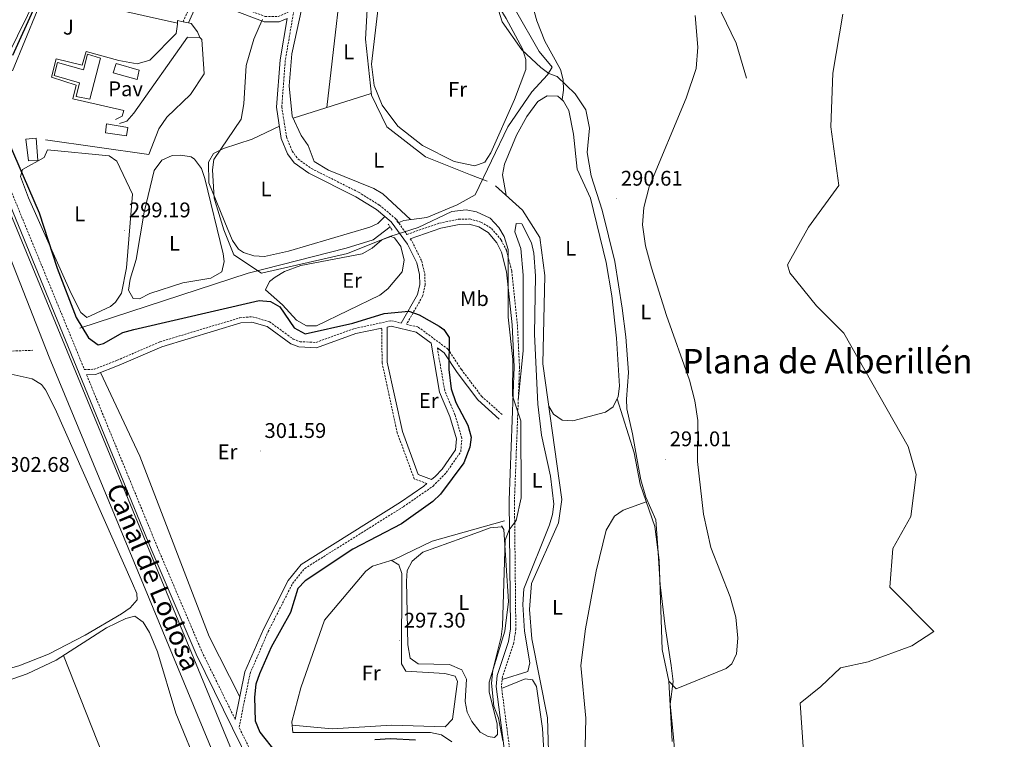
# Model space of a CAD drawing. Units: metres. Extents: x 607726 to 612227, y 4654837 to 4657877.
# Drawn here: x 611230 to 611695, y 4656048 to 4656388 of the extents above; entities that cross this region are included whole.
import ezdxf
from ezdxf.enums import TextEntityAlignment as Align

# ---------------------------------------------------------------- set-up
doc = ezdxf.new("R2010")
doc.units = ezdxf.units.M
doc.header["$MEASUREMENT"] = 0
doc.linetypes.add('TRAZOS', pattern=[0.75, 0.5, -0.25])
doc.linetypes.add('TRAZOSX2', pattern=[1.5, 1, -0.5])
for name, color, linetype, lineweight in [('Carátula', 7, 'Continuous', 5), ('Level 1', 19, 'Continuous', 0), ('Level 11', 142, 'TRAZOSX2', 13), ('Level 12', 142, 'Continuous', 0), ('Level 13', 5, 'Continuous', 0), ('Level 15', 1, 'Continuous', 0), ('Level 20', 19, 'Continuous', 0), ('Level 21', 19, 'Continuous', 0), ('Level 25', 1, 'Continuous', 0), ('Level 26', 19, 'Continuous', 0), ('Level 36', 19, 'Continuous', 40), ('Level 37', 92, 'Continuous', 0), ('Level 4', 36, 'Continuous', 30), ('Level 41', 19, 'Continuous', 0), ('Level 43', 142, 'Continuous', 0), ('Level 45', 19, 'Continuous', 0), ('Level 5', 36, 'Continuous', 0), ('Level 51', 142, 'Continuous', 0), ('Level 52', 1, 'Continuous', 13), ('Level 7', 1, 'Continuous', 0)]:
    doc.layers.add(name, color=color, linetype=linetype, lineweight=lineweight)
doc.styles.add('Arial', font='ARIAL.TTF', dxfattribs={"height": 0.2})

# ---------------------------------------------------------------- blocks, each defined once
blk = doc.blocks.new('5PATER')
at = {"layer": 'Carátula', "linetype": 'Continuous', "lineweight": 5}
h = blk.add_hatch(color=250, dxfattribs=at)
edge = h.paths.add_edge_path()
edge.add_ellipse((0, 0), major_axis=(-1.33, -1.34), ratio=0.999422, start_angle=0, end_angle=360)

msp = doc.modelspace()

# ---------------------------------------------------------------- linework, layer by layer
at = {"layer": 'Level 1', "color": 19, "linetype": 'Continuous', "lineweight": 0, "ltscale": 0.5}
msp.add_polyline3d([(611539.54, 4656034.16, 292.06), (611538.37, 4656049.41, 292.04), (611536.68, 4656065.04, 291.55), (611538.06, 4656075.72, 291.22), (611537.15, 4656083.22, 291.26), (611534.31, 4656101.64, 291.29), (611531.98, 4656121.34, 291.32), (611530.92, 4656139.01, 291.34), (611529.88, 4656152.09, 291.37), (611525.15, 4656162.76, 291.54), (611522.85, 4656170.89, 291.63), (611521.82, 4656176.73, 291.71), (611518.98, 4656192.61, 292.02), (611516.29, 4656204.55, 292.31), (611516.02, 4656209, 292.39), (611517.01, 4656221.59, 292.39), (611515.83, 4656238.49, 292.36), (611514.02, 4656252.09, 292.34), (611510.54, 4656274.07, 292.25), (611504.64, 4656298.33, 291.9), (611499.4, 4656314.59, 292.2), (611497.59, 4656325.51, 292.46), (611498.58, 4656337.08, 292.5), (611496.91, 4656345.72, 292.5), (611491.81, 4656353.33, 292.32), (611483.4, 4656361.45, 292), (611479.46, 4656362.83, 292), (611475.64, 4656365.75, 291.96), (611466.59, 4656374.11, 291.89), (611457.41, 4656387.3, 291.61), (611453.96, 4656398.48, 291.91)], dxfattribs=at)
at = {"layer": 'Level 11', "color": 142, "linetype": 'TRAZOSX2', "lineweight": 13}
msp.add_polyline3d([(610745.5, 4656109.64, 306.82), (610762.34, 4656111.9, 306.34), (610779.02, 4656115.91, 306.17), (610800.14, 4656118.28, 305.98), (610815.43, 4656121.65, 305.58), (610834.45, 4656128.34, 305.63), (610893.62, 4656141.23, 304.36), (610950.36, 4656153.95, 304.41), (610987.64, 4656164.54, 304.2), (611051.06, 4656186.35, 302.39), (611146.32, 4656217, 302.62), (611170.42, 4656219.72, 302.3), (611196.65, 4656226.9, 301.93), (611220.07, 4656231.54, 300.81), (611235.67, 4656232.12, 299.65)], dxfattribs=at)
at = {"layer": 'Level 12', "color": 142, "linetype": 'Continuous', "lineweight": 0}
for points in [[(611618.8, 4656240.29, 290.7), (611605.76, 4656253.13, 290.72), (611593.2, 4656268.68, 290.7), (611592.07, 4656272.49, 290.7), (611602.05, 4656290.36, 290.7), (611616.37, 4656310.05, 291.05), (611612.57, 4656337.75, 290.91), (611613.62, 4656362.99, 290.91), (611618.26, 4656390.92, 290.89)], [(611708.81, 4655957.23, 289.81), (611683.9, 4655959.58, 289.77), (611660.19, 4655968.6, 289.77), (611648.84, 4655975.43, 289.77), (611616.97, 4656006.83, 289.92), (611610.62, 4656005.9, 289.9), (611607.23, 4656011.13, 289.81), (611600.06, 4656037.97, 290.17), (611598.08, 4656065.41, 291.54), (611607.89, 4656073.29, 291.47), (611617.22, 4656082.07, 291.05), (611630.24, 4656084.98, 290.95), (611650.9, 4656092.55, 290.8), (611661.18, 4656099.28, 290.86), (611640.47, 4656120.27, 290.8), (611641.88, 4656138.5, 290.8), (611650.35, 4656153.63, 290.44), (611652.96, 4656173.46, 290.32), (611649.08, 4656186.64, 289.96), (611618.8, 4656240.29, 290.7)]]:
    msp.add_polyline3d(points, dxfattribs=at)
at = {"layer": 'Level 13', "color": 5, "linetype": 'Continuous', "lineweight": 0, "ltscale": 0.5}
for points in [[(611446.26, 4656555.05, 292.02), (611426.83, 4656544.67, 291.78), (611414.44, 4656533.92, 291.68), (611412.46, 4656519, 291.66), (611410.37, 4656493.6, 291.49), (611406.19, 4656454.35, 291.53), (611403.36, 4656439.01, 291.38), (611400.88, 4656431.11, 291.4), (611395.98, 4656421.63, 291.4), (611394.1, 4656401.71, 291.49), (611392.84, 4656379.03, 291.4), (611395.63, 4656352.61, 291.38), (611402.95, 4656337.63, 291.53), (611421.16, 4656323.52, 291.7), (611442.39, 4656314.99, 291.61), (611450.31, 4656312.02, 291.64)], [(611408.52, 4656292.47, 293.58), (611410.93, 4656293.45, 293.2), (611421.78, 4656294.8, 292.97), (611436.12, 4656300.8, 292.48), (611444.6, 4656305.55, 292.55), (611460.03, 4656337.74, 291.39), (611471.45, 4656354.23, 291.22), (611478.71, 4656362.25, 290.68), (611481.07, 4656365.93, 290.61), (611474.93, 4656373.35, 290.59), (611463.6, 4656392.83, 290.63), (611464.48, 4656408.41, 290.55), (611468.99, 4656419.69, 290.23), (611491.01, 4656436.07, 290.07), (611512.72, 4656443.16, 290.25), (611519.37, 4656440.45, 290.34), (611547.14, 4656420.42, 290.42), (611567.92, 4656377.27, 290.21), (611572.77, 4656360.7, 290.3)], [(611420.52, 4655857.95, 293.61), (611421.88, 4655866.29, 293.68), (611432.24, 4655898.03, 293.72), (611442.72, 4655916.07, 293.49), (611447.56, 4655927.12, 293.49), (611465.5, 4655958.35, 293.45), (611476.02, 4655973.86, 293.47), (611478.41, 4655980.69, 293.39), (611480.07, 4656016.29, 293.37), (611478.81, 4656058.46, 293.01), (611471.45, 4656095.9, 293.11), (611470.36, 4656109.72, 293.03), (611471.23, 4656122.04, 292.84), (611483.91, 4656150.62, 292.78), (611485.49, 4656161.71, 292.76), (611476.58, 4656225.79, 292.36), (611477.49, 4656267.51, 292.36), (611475.14, 4656285.49, 292.21), (611467.06, 4656298.25, 292.25), (611454.29, 4656309.88, 292.23)], [(611257.89, 4656242.63, 298.86), (611337.49, 4656268.54, 294.99), (611383.74, 4656280.39, 293.75), (611396.44, 4656284.35, 293.79), (611404.42, 4656290.42, 293.53)], [(611433.67, 4656047.15, 297.69), (611428.75, 4656050.51, 297.46), (611423.47, 4656051.62, 297.46), (611358.58, 4656051.59, 297.52), (611358.03, 4656056.7, 297.52), (611362.27, 4656072.71, 297.14), (611373.5, 4656104.59, 297.08), (611392.93, 4656127.85, 297.04), (611396.14, 4656130.18, 297.04), (611406.35, 4656133.39, 296.77), (611424.39, 4656141.95, 295.57), (611458.45, 4656151.56, 295.08)]]:
    msp.add_polyline3d(points, dxfattribs=at)
at = {"layer": 'Level 13', "color": 5, "linetype": 'Continuous', "lineweight": 13}
for points in [[(611199.38, 4656358.87, 301.51), (611341.67, 4656013.92, 301.59), (611352.17, 4655984.07, 301.57), (611353.36, 4655974.11, 301.58), (611351.92, 4655956.17, 301.59), (611347.46, 4655938.42, 301.59), (611340.89, 4655925, 301.59), (611331.69, 4655913.15, 301.6), (611316.14, 4655899.29, 301.62), (611303.72, 4655890.95, 301.63), (611293.84, 4655886.63, 301.63), (611274.88, 4655880.19, 301.63), (611263.79, 4655874.15, 301.71), (611255.51, 4655868.53, 301.83), (611245.42, 4655859.67, 301.78), (611238.68, 4655852.29, 301.72), (611231.66, 4655843.26, 301.74), (611226.5, 4655834.69, 301.76)], [(611222.94, 4655844.31, 301.17), (611234.05, 4655860.83, 301.17), (611241.01, 4655868.18, 301.17), (611249.93, 4655875.4, 301.17), (611267.13, 4655885.4, 301.21), (611288.98, 4655893.65, 301.21), (611302.32, 4655900.12, 301.29), (611314.93, 4655908.31, 301.44), (611323.81, 4655915.73, 301.43), (611333.22, 4655927.44, 301.42), (611338.51, 4655938.04, 301.43), (611342.6, 4655952.38, 301.43), (611344.66, 4655970.54, 301.36), (611343.62, 4655980.27, 301.31), (611341.48, 4655990.07, 301.27), (611332.51, 4656013.75, 301.25), (611243.37, 4656228.84, 301.13), (611211.08, 4656311.3, 301.04)]]:
    msp.add_polyline3d(points, dxfattribs=at)
at = {"layer": 'Level 15', "linetype": 'Continuous', "lineweight": 13}
for points in [[(611245.83, 4656361.9, 303.9), (611247.4, 4656368.07, 303.9), (611259.72, 4656364.63, 303.73), (611261.6, 4656371.98, 303.27), (611267.7, 4656370.05, 303.31), (611262.57, 4656350.69, 303.4), (611256.12, 4656352.02, 303.33), (611257.75, 4656358.54, 303.38), (611245.83, 4656361.9, 303.9)], [(611273.74, 4656363.18, 303.29), (611275.02, 4656367.61, 303.29), (611285.9, 4656364.51, 303.08), (611285.03, 4656360.1, 303.06), (611273.74, 4656363.18, 303.29)], [(611270.02, 4656334.83, 302.3), (611270.46, 4656339.07, 302.3), (611280.62, 4656337.32, 302.22), (611280.03, 4656333.51, 302.07), (611270.02, 4656334.83, 302.3)], [(611233.7, 4656321.66, 301.99), (611232.38, 4656331.88, 302.11), (611237.24, 4656332.38, 302.09), (611238.16, 4656321.86, 302.16), (611233.7, 4656321.66, 301.99)]]:
    msp.add_polyline3d(points, dxfattribs=at)
at = {"layer": 'Level 20', "color": 19, "linetype": 'Continuous', "lineweight": 0, "ltscale": 0.5}
for points in [[(611226.07, 4656364.17, 300.91), (611237.83, 4656392.45, 301.69), (611244.08, 4656398.3, 301.69), (611255.37, 4656397.51, 301.5), (611304.08, 4656386.71, 301.48)], [(611314.67, 4656379.86, 300.76), (611315.6, 4656379, 300.91), (611316.7, 4656362.75, 300.51), (611310.14, 4656353.02, 300.55), (611299.08, 4656342.25, 300.55), (611295.16, 4656336.68, 300.47), (611290.5, 4656324.57, 300.3), (611241.68, 4656331.6, 300.87)]]:
    msp.add_polyline3d(points, dxfattribs=at)
at = {"layer": 'Level 21', "color": 19, "linetype": 'TRAZOSX2', "lineweight": 0}
for points in [[(611083.03, 4656575.49, 302.81), (611099.73, 4656551.26, 302.11), (611138.4, 4656493.01, 302.51), (611166.54, 4656448.43, 302.45), (611181.27, 4656417.78, 302.33), (611199.04, 4656371.7, 302.16), (611260.11, 4656223, 302.24), (611264.78, 4656223.2, 302.22), (611275.52, 4656227.41, 301.23), (611295.86, 4656236.17, 301.13), (611333.55, 4656247.51, 301.21), (611339.42, 4656247.97, 301.4), (611347.46, 4656245.63, 301.38), (611358.74, 4656237.42, 301.4), (611361.92, 4656236.19, 301.38), (611369.39, 4656235.85, 301.4), (611387.62, 4656242.45, 301.42), (611405.04, 4656246.09, 301.42), (611409.67, 4656245, 301.55)], [(611306.68, 4656387.36, 299.84), (611310.68, 4656396.16, 299.28), (611319.66, 4656399.49, 297.53), (611345.47, 4656389.79, 295.07), (611351.52, 4656389.75, 295.2), (611356.34, 4656391.87, 295.17)], [(611360.8, 4656403.02, 294.99), (611354.94, 4656369.04, 295.17), (611353.29, 4656347.09, 295), (611355.51, 4656332.9, 295.13), (611358.2, 4656326.23, 295.2), (611360.98, 4656322.47, 295.24), (611367.32, 4656317.96, 295.27), (611389.56, 4656306.81, 295.16), (611399.42, 4656300.65, 295.15), (611406.81, 4656294.55, 295.4), (611412.42, 4656286.86, 296.5), (611427.73, 4656292.18, 296.46), (611436.82, 4656294.03, 296.5), (611442.06, 4656294.16, 296.5), (611447.37, 4656292.71, 296.5), (611452.38, 4656289.7, 296.49), (611456.94, 4656284.23, 296.46), (611459.35, 4656279.37, 296.16), (611461.91, 4656269.6, 295.34), (611464.56, 4656244.38, 295.28), (611465.58, 4656224.33, 295.27), (611463.19, 4656161.25, 295.38), (611463.83, 4656100.43, 294.97), (611462.88, 4656093.94, 295.09), (611457.53, 4656077.99, 295.44), (611457.02, 4656073.4, 295.49), (611461.97, 4656035.7, 295.66)], [(611413.97, 4656284.75, 296.5), (611414.88, 4656283.5, 297), (611419.39, 4656274.22, 298.72), (611420.84, 4656268.27, 299.55), (611421, 4656262.95, 299.98), (611419.78, 4656257.63, 300.4), (611412.2, 4656244.4, 301.42), (611417.76, 4656243.09, 301.42), (611431.78, 4656232.7, 301.42), (611438.13, 4656223.04, 299.04), (611447.68, 4656210.41, 297.22), (611457.61, 4656201.52, 296.71)], [(611421.8, 4656169.19, 301.9), (611415.83, 4656171.47, 301.99), (611407.83, 4656193.1, 301.74), (611400.64, 4656226.24, 301.4), (611400.6, 4656242.61, 301.42)], [(611345.7, 4656028.52, 303.46), (611333.14, 4656054.05, 303.02), (611338.32, 4656079.46, 302.3), (611346.86, 4656099.27, 302.16), (611358.37, 4656121.99, 302.26), (611364.13, 4656129.07, 302.26), (611410.8, 4656158.29, 301.9), (611424.57, 4656167.84, 301.88), (611424.75, 4656167.99, 301.88), (611430.96, 4656174.33, 301.17), (611437.85, 4656184.25, 301.19), (611438.34, 4656190.63, 301.21), (611435.09, 4656201.72, 301.25), (611430.25, 4656213.04, 301.25), (611426.76, 4656233.3, 301.42)], [(611261.12, 4656220.54, 302.24), (611294.44, 4656139.4, 302.11), (611315.56, 4656089.82, 302.11), (611331.34, 4656057.72, 303.02)]]:
    msp.add_polyline3d(points, dxfattribs=at)
at = {"layer": 'Level 21', "color": 19, "linetype": 'Continuous', "lineweight": 0}
for points in [[(611309.18, 4656386.84, 299.84), (611312.52, 4656394.18, 299.28), (611319.65, 4656396.82, 297.53), (611345.01, 4656387.3, 295.07), (611352.04, 4656387.24, 295.2), (611355.83, 4656388.92, 294.99), (611352.46, 4656369.35, 295.17), (611350.78, 4656346.99, 295), (611353.08, 4656332.23, 295.13), (611356, 4656325, 295.2), (611359.21, 4656320.66, 295.24), (611366.03, 4656315.81, 295.27), (611388.34, 4656304.62, 295.16), (611397.96, 4656298.62, 295.15), (611404.98, 4656292.82, 295.4), (611412.73, 4656282.21, 297), (611417.03, 4656273.37, 298.72), (611418.35, 4656267.93, 299.55), (611418.49, 4656263.2, 299.98), (611417.43, 4656258.55, 300.4), (611409.67, 4656245, 301.55)], [(611223.64, 4655823.88, 302.26), (611230.3, 4655837.74, 302.03), (611243.06, 4655854.98, 301.99), (611257.56, 4655867.93, 302.01), (611271.14, 4655876.74, 302.03), (611289.06, 4655883.71, 302.03), (611309.33, 4655893.28, 302.05), (611327.44, 4655907.41, 302.11), (611343.45, 4655923.29, 302.75), (611352.84, 4655939.43, 303.73), (611356.85, 4655957.93, 303.73), (611356.2, 4655979.33, 303.44), (611351.18, 4656002.57, 303.5), (611342.92, 4656027.38, 303.46), (611312.83, 4656088.57, 302.11), (611291.67, 4656138.24, 302.11), (611196.25, 4656370.59, 302.16)], [(611413.97, 4656284.75, 296.5), (611428.39, 4656289.77, 296.46), (611437.1, 4656291.54, 296.5), (611441.75, 4656291.65, 296.5), (611446.38, 4656290.39, 296.5), (611450.73, 4656287.78, 296.49), (611454.83, 4656282.86, 296.46), (611456.99, 4656278.49, 296.16), (611459.45, 4656269.15, 295.34), (611462.07, 4656244.18, 295.28), (611463.08, 4656224.32, 295.27), (611460.69, 4656161.29, 295.38), (611461.33, 4656100.6, 294.97), (611460.44, 4656094.52, 295.09), (611455.08, 4656078.54, 295.44), (611454.5, 4656073.38, 295.49), (611459.48, 4656035.47, 295.66)], [(611261.12, 4656220.54, 302.24), (611265.3, 4656220.72, 302.22), (611276.47, 4656225.1, 301.23), (611296.72, 4656233.82, 301.13), (611334.01, 4656245.04, 301.21), (611339.16, 4656245.44, 301.4), (611346.35, 4656243.35, 301.38), (611357.53, 4656235.21, 301.4), (611361.4, 4656233.71, 301.38), (611369.77, 4656233.33, 301.4), (611388.31, 4656240.04, 301.42), (611400.6, 4656242.61, 301.42)], [(611423.86, 4656235.45, 300.85), (611427.83, 4656212.33, 301.25), (611432.73, 4656200.87, 301.25), (611435.81, 4656190.37, 301.21), (611435.41, 4656185.12, 301.19), (611429.03, 4656175.93, 301.17), (611425.66, 4656172.49, 301.57), (611423.96, 4656171.04, 301.9), (611417.78, 4656173.4, 301.99), (611410.24, 4656193.8, 301.74), (611403.14, 4656226.51, 301.4), (611403.1, 4656243.13, 301.42), (611405.01, 4656243.53, 301.42), (611416.69, 4656240.77, 301.42), (611423.86, 4656235.45, 301.42)], [(611426.76, 4656233.3, 301.42), (611429.93, 4656230.96, 301.42), (611436.08, 4656221.6, 299.04), (611445.84, 4656208.71, 297.22), (611455.94, 4656199.66, 296.71)], [(611421.8, 4656169.19, 301.9), (611420.32, 4656167.93, 301.89), (611409.42, 4656160.38, 301.9), (611362.45, 4656130.97, 302.26), (611356.26, 4656123.36, 302.26), (611344.6, 4656100.33, 302.16), (611335.92, 4656080.21, 302.3), (611331.34, 4656057.72, 303.02)]]:
    msp.add_polyline3d(points, dxfattribs=at)
at = {"layer": 'Level 21', "color": 1, "linetype": 'TRAZOS', "lineweight": 0}
for points in [[(611405.46, 4656288.85, 295.36), (611403.46, 4656291.87, 294.86)], [(611409.25, 4656291.51, 295.01), (611407.47, 4656293.82, 294.69)]]:
    msp.add_polyline3d(points, dxfattribs=at)
at = {"layer": 'Level 25', "color": 1, "linetype": 'Continuous', "lineweight": 0}
for points in [[(611304.08, 4656386.71, 299.96), (611304.06, 4656386.15, 299.97), (611303.36, 4656381.8, 299.97), (611291.05, 4656369.2, 299.91), (611285.03, 4656367.43, 299.91), (611276.37, 4656368.95, 299.93), (611260.85, 4656373.31, 299.97), (611258.95, 4656366.89, 299.95), (611246.67, 4656369.86, 299.97), (611244.54, 4656361.18, 299.97), (611256.17, 4656357.38, 299.97), (611254.54, 4656350.88, 299.97), (611278.73, 4656345.33, 299.97), (611277.92, 4656342.79, 299.95), (611274.82, 4656341.23, 299.95)], [(611314.67, 4656379.86, 299.97), (611313.52, 4656382.51, 299.97), (611310.48, 4656386.57, 299.97), (611309.18, 4656386.84, 299.97), (611306.68, 4656387.36, 299.96), (611304.11, 4656387.9, 299.95), (611304.08, 4656386.71, 299.96)], [(611276.6, 4656339.33, 299.97), (611280.15, 4656340.3, 299.95), (611283.38, 4656344.17, 299.97), (611308.83, 4656380.07, 299.99), (611314.67, 4656379.86, 299.97)]]:
    msp.add_polyline3d(points, dxfattribs=at)
at = {"layer": 'Level 36', "color": 92, "linetype": 'Continuous', "lineweight": 0}
for points in [[(611209.45, 4656354.41, 300.91), (611177.58, 4656436.21, 301.04), (611169.37, 4656453.57, 301.05), (611150.63, 4656487.44, 301.04), (611152.61, 4656490.62, 301.22), (611167.61, 4656495.89, 301.14), (611179.38, 4656498.14, 301.2), (611213.05, 4656484.78, 301.14), (611216.42, 4656484.47, 301.14), (611223.71, 4656491, 301.16), (611228.42, 4656492.35, 301.16), (611233.35, 4656492.16, 301.15), (611237.81, 4656490.79, 301.14), (611241.53, 4656487.51, 301.16), (611244.44, 4656467.71, 301.18), (611250.3, 4656407.94, 301.16), (611248.37, 4656404.57, 301.16), (611239.38, 4656401.59, 301.16), (611237.92, 4656400.02, 301.16), (611214.13, 4656351.91, 301.14), (611212.19, 4656351.44, 301.14), (611210.98, 4656352.1, 301.14), (611209.45, 4656354.41, 300.91)], [(611374.52, 4656346.75, 292.53), (611384.15, 4656430.47, 292.55)], [(611446.07, 4656410.6, 292.25), (611459.3, 4656388.81, 291.6), (611466.94, 4656374.48, 291.88), (611468.56, 4656369.56, 292.04), (611468.5, 4656364.72, 292.16), (611463.2, 4656350.67, 292.3), (611452.04, 4656325.42, 292.24), (611449.19, 4656321.01, 292.29), (611444.5, 4656319.28, 292.39), (611434.71, 4656321.33, 292.77), (611419.68, 4656328.85, 293.08), (611408.15, 4656338.01, 292.92), (611400.72, 4656347.99, 292.83), (611396.92, 4656357.23, 292.79), (611395.64, 4656367.22, 292.69), (611399.49, 4656399.63, 292.48)], [(611485.64, 4656350.53, 292.62), (611486.35, 4656354.94, 292.6), (611486.26, 4656359.87, 292.21), (611484.88, 4656364.79, 291.77), (611477.52, 4656378.19, 291.72), (611473.74, 4656387.71, 291.81), (611470.24, 4656400.35, 291.87)], [(611414.15, 4656293.85, 293.13), (611401.08, 4656306.11, 293.4), (611396.73, 4656308.57, 293.4), (611375.37, 4656317.28, 293.4), (611368.64, 4656321.32, 293.4), (611365.77, 4656328.93, 293.4), (611362.4, 4656333.53, 293.4), (611358.17, 4656342.73, 293.4), (611356.81, 4656357.07, 293.42), (611358.12, 4656372.12, 293.46), (611362.79, 4656393.82, 293.51)], [(611548.59, 4656390.25, 291.8), (611549.82, 4656375.34, 291.78), (611549.06, 4656365.3, 291.68), (611544.31, 4656351.21, 291.66), (611526.75, 4656309.31, 291.61), (611524.3, 4656299.61, 291.55), (611523.67, 4656291.42, 291.44), (611525.05, 4656281.43, 291.14), (611527.92, 4656271.09, 291.06), (611534.98, 4656248.63, 291.34), (611545.86, 4656217.95, 291.28), (611548.39, 4656208.26, 291.29), (611549.77, 4656199.03, 291.3), (611549.56, 4656179.53, 291.36), (611552.44, 4656154.71, 291.29), (611555.9, 4656139.02, 291.25), (611564.99, 4656115.72, 291.26), (611567.73, 4656106.15, 291.3), (611568.75, 4656096.16, 291.37), (611568.01, 4656088.83, 291.41), (611565.82, 4656083.98, 291.43), (611563.14, 4656081.86, 291.45), (611539.52, 4656072.24, 291.15), (611536.09, 4656075.88, 291.21), (611532.94, 4656090.86, 291.28), (611531.5, 4656133.06, 291.34), (611529.44, 4656148.94, 291.33), (611522.56, 4656168.95, 291.64), (611519.71, 4656183.68, 291.86), (611511.73, 4656209.25, 292.53)], [(611358.62, 4656341.75, 293.4), (611395.55, 4656353.37, 291.38)], [(611479.37, 4656205.74, 292.48), (611481.64, 4656201.9, 292.58), (611485.77, 4656199.06, 292.62), (611490.8, 4656198.86, 292.6), (611506.18, 4656202.89, 292.54), (611509.75, 4656205.47, 292.52), (611512.24, 4656210.23, 292.53), (611512.83, 4656215.14, 292.57), (611511.39, 4656237.92, 292.57), (611509.16, 4656257.83, 292.54), (611506.45, 4656273.61, 292.54), (611499.13, 4656304.07, 292.56), (611492.8, 4656317.67, 292.62), (611491.05, 4656334.19, 292.64), (611488.81, 4656345.46, 292.64), (611486.42, 4656349.86, 292.62), (611483.73, 4656352.18, 292.6), (611478.69, 4656352.31, 292.6), (611474.27, 4656349.64, 292.52), (611468.97, 4656342.5, 292.5), (611464.11, 4656333.73, 292.52), (611458.41, 4656320.03, 292.6), (611457.6, 4656315.06, 292.76), (611459.25, 4656305.36, 292.24)], [(611402.02, 4656295.27, 295.29), (611398.7, 4656291.98, 294.75), (611394.82, 4656290.27, 294.75), (611356.53, 4656278.98, 294.71), (611345.18, 4656276.5, 294.72), (611340.11, 4656276.73, 294.73), (611335.16, 4656278.34, 294.73), (611332.84, 4656279.93, 294.68), (611329.98, 4656284.04, 294.54), (611327.87, 4656289.13, 294.45), (611318.84, 4656311.3, 294.42), (611318.73, 4656320.92, 294.71), (611321.1, 4656325.14, 294.73), (611325.76, 4656327.38, 294.65), (611339.26, 4656331.8, 294.52), (611352.18, 4656338.02, 295.08)], [(611242.73, 4656326.8, 299.21), (611271.78, 4656323.92, 299.59), (611275.46, 4656321.53, 299.58), (611282.75, 4656305.92, 299.56), (611279.97, 4656271.07, 299.6), (611277.59, 4656259.09, 299.56), (611274.7, 4656254.86, 299.45), (611272.39, 4656252.82, 299.42), (611261.27, 4656247.68, 299.44), (611258.35, 4656249.99, 299.44), (611253.88, 4656259.01, 299.46), (611233.64, 4656304.17, 299.49), (611229.88, 4656314.23, 299.45), (611230.85, 4656317.53, 299.42), (611241.01, 4656323.25, 299.42), (611242.73, 4656326.8, 299.21)], [(611283.11, 4656256.62, 296.87), (611280.86, 4656260.46, 296.88), (611281.67, 4656265.7, 296.89), (611284.56, 4656275, 296.89), (611288.38, 4656297.31, 296.87), (611292.97, 4656317.14, 296.87), (611296.63, 4656321.93, 296.87), (611301.45, 4656324.1, 296.86), (611305.64, 4656324.3, 296.85), (611310.47, 4656323.57, 296.83), (611312.12, 4656322.43, 296.83), (611315.44, 4656317.95, 296.82), (611316.94, 4656313.33, 296.83), (611325.59, 4656277.64, 296.87), (611326.14, 4656274.13, 296.87), (611324.95, 4656269.27, 296.79), (611319.72, 4656266.28, 296.78), (611306.58, 4656263.97, 296.79), (611290.91, 4656258.94, 296.85), (611286.03, 4656256.49, 296.86), (611283.11, 4656256.62, 296.87)], [(611464.99, 4656208.64, 295.3), (611467.28, 4656231.9, 294.01), (611467.32, 4656267.65, 294.66), (611466.23, 4656280.19, 294.71), (611463.36, 4656288.07, 294.75), (611463.98, 4656291.98, 294.75), (611466.63, 4656291.94, 294.81), (611471.25, 4656282.89, 294.64), (611472.4, 4656278.06, 294.56), (611473.14, 4656267.26, 294.56), (611472.6, 4656239.68, 294.66), (611474.17, 4656206.68, 294.72), (611475.9, 4656192.11, 294.75), (611480.19, 4656172.7, 294.68), (611481.79, 4656159.46, 294.75), (611481.21, 4656154.54, 294.75), (611479.76, 4656149.69, 294.75), (611467.61, 4656119.43, 294.58), (611467.17, 4656112.12, 294.6), (611467.92, 4656099.47, 294.73), (611470.4, 4656084.49, 294.74), (611469.45, 4656080.38, 294.75), (611457.37, 4656076.55, 295.45)], [(611350.19, 4656266.67, 298.05), (611354.62, 4656269.39, 297.52), (611362.36, 4656272.2, 297.02), (611391.31, 4656277.65, 297.06), (611396.04, 4656280.44, 296.94), (611400.54, 4656284.33, 296.78), (611404.84, 4656285.93, 296.67), (611406.47, 4656285.21, 296.66), (611409.51, 4656281.17, 296.69), (611411.12, 4656274.76, 296.75), (611410.1, 4656269.16, 296.75), (611403.46, 4656261.23, 296.94), (611399.6, 4656258.21, 297.06), (611369.77, 4656243.73, 298.03), (611364.96, 4656243.71, 298.32), (611360.19, 4656246.42, 298.61), (611353.66, 4656253.57, 299.58), (611345.59, 4656260.71, 299.54), (611347.51, 4656264.66, 298.57), (611350.19, 4656266.67, 298.05)], [(611153.95, 4656193.45, 304.24), (611154.79, 4656197.87, 303.71), (611158.26, 4656201.45, 303.88), (611163.86, 4656204.13, 303.96), (611189.02, 4656213.77, 303.9), (611215.43, 4656220.88, 303.43), (611225.52, 4656220.88, 303.49), (611235.48, 4656218.6, 303.5), (611239.87, 4656215.91, 303.5), (611241.76, 4656213.46, 303.5), (611246.22, 4656204.43, 303.52), (611282.87, 4656122.04, 303.69), (611284.87, 4656117.2, 303.97), (611285.02, 4656114.21, 304.13), (611281.68, 4656110.49, 304.03), (611277.64, 4656107.64, 303.67), (611260.45, 4656097.53, 303.72), (611243.19, 4656088.56, 303.73), (611229.19, 4656083.09, 303.73), (611221.73, 4656080.96, 303.73), (611216.71, 4656081.3, 303.74), (611202.14, 4656088.73, 303.5)], [(611333.51, 4656068.37, 302.15), (611319.06, 4656096.94, 302.68), (611286.25, 4656182.11, 302.09), (611267.72, 4656221.67, 301.81)], [(611525.46, 4656160.51, 291.51), (611514.55, 4656156.62, 291.53), (611510.37, 4656153.81, 291.63), (611506.55, 4656147.21, 291.8), (611501.81, 4656127.77, 291.8), (611496.75, 4656100.55, 291.85), (611494.57, 4656083.29, 291.91), (611496.86, 4656058.39, 292.26), (611495.76, 4656010.58, 292.2)], [(611457.1, 4656148.82, 295.53), (611451.7, 4656148.22, 295.64), (611444.5, 4656145.52, 295.97), (611419.98, 4656136.85, 295.88), (611414.94, 4656132.59, 295.88), (611412.59, 4656128.17, 295.8), (611412.18, 4656123.1, 295.78), (611412.76, 4656092.93, 295.67), (611413.99, 4656086.68, 295.59), (611417.68, 4656084.07, 295.38), (611432.58, 4656083.71, 295.44), (611438.32, 4656081.27, 295.63), (611440.55, 4656076.73, 295.68), (611439.98, 4656066.29, 295.73), (611440.82, 4656061.18, 295.71), (611443.03, 4656056.74, 295.67), (611447.04, 4656051.71, 295.61), (611450.71, 4656049.77, 295.61), (611453.78, 4656049.19, 295.59), (611455.17, 4656050.71, 295.63), (611455.06, 4656055.71, 295.73), (611451.21, 4656070.62, 295.7), (611451.21, 4656075.3, 295.65), (611458.58, 4656099.42, 295.47), (611460.35, 4656113.43, 295.44), (611458.14, 4656147.41, 295.55), (611457.01, 4656149.19, 295.53)], [(611358.21, 4656055.05, 297.52), (611377.1, 4656053.29, 297.94), (611405.28, 4656055.02, 298.09), (611430.46, 4656054.29, 297.84), (611433.92, 4656057.89, 297.67), (611436.23, 4656075.68, 297.39), (611435.14, 4656078.2, 297.46), (611430.3, 4656079.4, 297.91), (611411.91, 4656080.49, 297.96), (611409.87, 4656084.09, 297.5), (611410, 4656126.68, 297.73), (611408.56, 4656130.8, 297.63), (611404.99, 4656132.97, 296.8)], [(611223.68, 4656075.92, 303.78), (611233.12, 4656079.26, 303.67), (611246.78, 4656085.72, 303.53), (611270.52, 4656100.99, 303.56), (611279.58, 4656105.41, 303.52), (611283.9, 4656106.59, 303.48), (611287.86, 4656103.65, 302.8), (611290.83, 4656098.84, 302.77), (611294.64, 4656089.76, 302.76), (611303.28, 4656060.8, 302.85), (611337.75, 4655976.71, 302.98), (611338.56, 4655971.91, 302.99), (611333.33, 4655944.09, 303.1), (611331.53, 4655937.33, 303.12), (611329.53, 4655932.72, 303.16), (611326.7, 4655928.57, 303.21), (611318.88, 4655921.17, 303.27), (611306.72, 4655912.51, 303.3), (611266.12, 4655891.01, 303.87), (611225.45, 4655885.69, 303.9)], [(611250.21, 4656087.93, 303.54), (611279.6, 4656013.52, 303.01), (611315.42, 4655918.71, 303.28)], [(611457.14, 4656072.43, 295.49), (611468.18, 4656076.88, 294.73), (611471.63, 4656076.47, 294.77), (611473.63, 4656073.35, 294.6), (611476.35, 4656053.54, 294.78), (611478.32, 4656021.08, 294.82), (611478.27, 4656009.53, 294.83), (611476.78, 4656002.26, 294.92), (611475.94, 4655984.85, 295), (611475.38, 4655979.88, 295.01), (611473.83, 4655974.75, 295.02), (611466.54, 4655965.57, 295.02), (611452.87, 4655943.7, 295.06), (611448.56, 4655946.19, 295.19), (611445.06, 4655949.95, 295.15), (611446.11, 4655954.75, 295.19), (611455.08, 4655973.25, 294.97), (611461.19, 4655990.85, 295.15), (611463.1, 4656000.77, 295.08), (611461.79, 4656017.41, 295.9)], [(611537.67, 4656047.37, 292.1), (611536.1, 4656075.87, 291.21)]]:
    msp.add_polyline3d(points, dxfattribs=at)
at = {"layer": 'Level 4', "color": 36, "linetype": 'Continuous', "lineweight": 30}
for points in [[(611225.18, 4656601.74, 300.01), (611235.98, 4656595.45, 300.01), (611242.25, 4656592.86, 300.01), (611253, 4656590.38, 300.01), (611265.08, 4656589.49, 300.01), (611269.46, 4656587.09, 300.01), (611272.9, 4656583.29, 300.01), (611275.03, 4656578.23, 300.01), (611273.16, 4656560.22, 300.01), (611267.58, 4656535.32, 300.01), (611246.41, 4656491.35, 300.01), (611245.36, 4656485.76, 300.01), (611245.94, 4656477.8, 300.01), (611251.14, 4656446.21, 300.01), (611254.77, 4656406.33, 300.01), (611252.73, 4656403.42, 300.01), (611243.81, 4656401.23, 300.01), (611239.67, 4656398.43, 300.01), (611236.51, 4656394.23, 300.01), (611226.14, 4656371.46, 300.01)], [(611224.14, 4656330.93, 300.01), (611238.71, 4656297.02, 300.01), (611247.18, 4656270.88, 300.01), (611256.25, 4656247.64, 300.01), (611261.97, 4656237.96, 300.01), (611266.64, 4656234.72, 300.01), (611269.17, 4656235.42, 300.01), (611278.23, 4656240.51, 300.01), (611283.48, 4656242.01, 300.01), (611342.66, 4656255.72, 300.01), (611348.04, 4656255.17, 300.01), (611352.38, 4656252.61, 300.01), (611359.14, 4656242.69, 300.01), (611364.37, 4656239.85, 300.01), (611386.81, 4656245.01, 300.01), (611401.68, 4656249.49, 300.01), (611413.32, 4656250.63, 300.01), (611418.16, 4656248.96, 300.01), (611427.58, 4656243.56, 300.01), (611429.79, 4656241.89, 300.01), (611432.35, 4656238.1, 300.01), (611432.16, 4656223.01, 300.01), (611433.36, 4656213.98, 300.01), (611435.5, 4656207.52, 300.01), (611441.12, 4656196.83, 300.01), (611442.74, 4656191.03, 300.01), (611442.09, 4656186.44, 300.01), (611439.31, 4656178.95, 300.01), (611428.32, 4656164.11, 300.01), (611424.7, 4656160.65, 300.01)], [(611424.7, 4656160.65, 300.01), (611409.83, 4656150.16, 300.01), (611386.92, 4656138.26, 300.01), (611364.4, 4656123.18, 300.01), (611360.88, 4656119.61, 300.01), (611357.48, 4656108.2, 300.01), (611348.27, 4656091.93, 300.01), (611342.78, 4656079.34, 300.01), (611341.03, 4656074.45, 300.01), (611340.38, 4656068.28, 300.01), (611340.76, 4656057.18, 300.01), (611342.95, 4656051.7, 300.01), (611350.72, 4656041.96, 300.01)], [(611397.29, 4656048.28, 300.01), (611404.7, 4656048.75, 300.01), (611416.38, 4656048.07, 300.01)]]:
    msp.add_polyline3d(points, dxfattribs=at)
at = {"layer": 'Level 5', "color": 36, "linetype": 'Continuous', "lineweight": 0}
msp.add_polyline3d([(611344.21, 4656388.32, 295.01), (611342.56, 4656384.95, 295.01), (611340.05, 4656379.1, 295.01), (611336.48, 4656366.61, 295.01), (611335.36, 4656348.56, 295.01), (611334.1, 4656341.26, 295.01), (611321.18, 4656322.31, 295.01), (611320.51, 4656317.34, 295.01), (611321.36, 4656304.04, 295.01), (611325.99, 4656289.03, 295.01), (611330.72, 4656277.27, 295.01), (611343.78, 4656268.52, 295.01), (611384.28, 4656277.82, 295.01), (611404.38, 4656285.92, 295.01), (611417.78, 4656290.21, 295.01), (611433.62, 4656297.66, 295.01), (611440.43, 4656298.5, 295.01), (611445.29, 4656297.52, 295.01), (611451.75, 4656294.51, 295.01), (611455.79, 4656290.1, 295.01), (611458.34, 4656285.81, 295.01), (611460.29, 4656279.74, 295.01), (611460.29, 4656247.73, 295.01), (611462.37, 4656227.77, 295.01), (611462.21, 4656210.64, 295.01), (611466.2, 4656198.84, 295.01), (611466.3, 4656162.37, 295.01), (611464.03, 4656151.68, 295.01), (611460.65, 4656147.29, 295.01), (611458.8, 4656142.51, 295.01), (611457.46, 4656101.77, 295.01), (611456.92, 4656096.71, 295.01), (611452.95, 4656081.01, 295.01), (611452.37, 4656074.95, 295.01), (611453.37, 4656063.99, 295.01), (611455.66, 4656058.29, 295.01), (611457.68, 4656047.65, 295.01)], dxfattribs=at)
at = {"layer": 'Level 51', "color": 142, "linetype": 'Continuous', "lineweight": 0}
msp.add_polyline3d([(611600.06, 4656037.97, 290.17), (611598.08, 4656065.41, 290.17), (611607.89, 4656073.29, 290.17), (611617.22, 4656082.07, 290.17), (611630.24, 4656084.98, 290.17), (611650.9, 4656092.55, 290.17), (611661.18, 4656099.28, 290.17), (611640.47, 4656120.27, 290.17), (611641.88, 4656138.5, 290.17), (611650.35, 4656153.63, 290.17), (611652.96, 4656173.46, 290.17), (611649.08, 4656186.64, 290.17), (611618.8, 4656240.29, 290.17), (611618.8, 4656240.29, 290.17), (611605.76, 4656253.13, 290.17), (611593.2, 4656268.68, 290.17), (611592.07, 4656272.49, 290.17), (611602.05, 4656290.36, 290.17), (611616.37, 4656310.05, 290.17), (611612.57, 4656337.75, 290.17), (611613.62, 4656362.99, 290.17), (611618.26, 4656390.92, 290.17)], dxfattribs=at)
at = {"layer": 'Level 51', "color": 5, "linetype": 'Continuous', "lineweight": 13}
for points in [[(611199.38, 4656358.87, 301.51), (611341.67, 4656013.92, 301.59), (611352.17, 4655984.07, 301.57), (611353.36, 4655974.11, 301.58), (611351.92, 4655956.17, 301.59), (611347.46, 4655938.42, 301.59), (611340.89, 4655925, 301.59), (611331.69, 4655913.15, 301.6), (611316.14, 4655899.29, 301.62), (611303.72, 4655890.95, 301.63), (611293.84, 4655886.63, 301.63), (611274.88, 4655880.19, 301.63), (611263.79, 4655874.15, 301.71), (611255.51, 4655868.53, 301.83), (611245.42, 4655859.67, 301.78), (611238.68, 4655852.29, 301.72), (611231.66, 4655843.26, 301.74), (611226.5, 4655834.69, 301.76)], [(611222.94, 4655844.31, 301.17), (611234.05, 4655860.83, 301.17), (611241.01, 4655868.18, 301.17), (611249.93, 4655875.4, 301.17), (611267.13, 4655885.4, 301.21), (611288.98, 4655893.65, 301.21), (611302.32, 4655900.12, 301.29), (611314.93, 4655908.31, 301.44), (611323.81, 4655915.73, 301.43), (611333.22, 4655927.44, 301.42), (611338.51, 4655938.04, 301.43), (611342.6, 4655952.38, 301.43), (611344.66, 4655970.54, 301.36), (611343.62, 4655980.27, 301.31), (611341.48, 4655990.07, 301.27), (611332.51, 4656013.75, 301.25), (611243.37, 4656228.84, 301.13), (611211.08, 4656311.3, 301.04)]]:
    msp.add_polyline3d(points, dxfattribs=at)
at = {"layer": 'Level 52', "color": 1, "linetype": 'Continuous', "lineweight": 13}
for points in [[(611245.83, 4656361.9, 303.9), (611247.4, 4656368.07, 303.9), (611259.72, 4656364.63, 303.73), (611261.6, 4656371.98, 303.27), (611267.7, 4656370.05, 303.31), (611262.57, 4656350.69, 303.4), (611256.12, 4656352.02, 303.33), (611257.75, 4656358.54, 303.38), (611245.83, 4656361.9, 303.9)], [(611273.74, 4656363.18, 303.29), (611275.02, 4656367.61, 303.29), (611285.9, 4656364.51, 303.08), (611285.03, 4656360.1, 303.06), (611273.74, 4656363.18, 303.29)], [(611270.02, 4656334.83, 302.3), (611270.46, 4656339.07, 302.3), (611280.62, 4656337.32, 302.22), (611280.03, 4656333.51, 302.07), (611270.02, 4656334.83, 302.3)], [(611233.7, 4656321.66, 301.99), (611232.38, 4656331.88, 302.11), (611237.24, 4656332.38, 302.09), (611238.16, 4656321.86, 302.16), (611233.7, 4656321.66, 301.99)]]:
    msp.add_polyline3d(points, close=True, dxfattribs=at)

# ---------------------------------------------------------------- block references
at = {"layer": 'Level 7', "color": 19, "linetype": 'Continuous', "lineweight": 0, "xscale": 0.09999983015004542, "yscale": 0.09999983015004542}
for p in [(611511.37, 4656303.71, 290.62), (611279.11, 4656288.76, 299.2), (611343.16, 4656184.54, 301.6), (611534.42, 4656180.63, 291.02), (611408.97, 4656094.95, 297.31)]:
    msp.add_blockref('5PATER', p, dxfattribs=at)

# ---------------------------------------------------------------- texts
at = {"layer": 'Level 26', "color": 92, "linetype": 'Continuous', "lineweight": 0, "style": 'Arial'}
msp.add_text('J', height=7, dxfattribs=at).set_placement((611252.51, 4656384.75, 299.99), align=Align.MIDDLE_CENTER)
at = {"layer": 'Level 26', "color": 19, "linetype": 'Continuous', "lineweight": 0, "style": 'Arial'}
msp.add_text('Pav', height=7, dxfattribs=at).set_placement((611279.54, 4656355.66, 299.95), align=Align.MIDDLE_CENTER)
at = {"layer": 'Level 37', "color": 92, "linetype": 'Continuous', "lineweight": 0, "style": 'Arial'}
for s, p in [('L', (611384.88, 4656373.14, 292.59)), ('Fr', (611436.32, 4656355.4, 292.03)), ('L', (611399.08, 4656321.91, 293.21)), ('L', (611345.84, 4656308.36, 294.93)), ('L', (611257.86, 4656296.58, 299.73)), ('L', (611302.62, 4656282.66, 296.84)), ('L', (611489.72, 4656280.32, 293.59)), ('Er', (611386.49, 4656265.17, 297.41)), ('Mb', (611444.24, 4656256.56, 297.76)), ('L', (611525.27, 4656250.24, 291.87)), ('Er', (611422.69, 4656208.39, 301.42)), ('Er', (611327.68, 4656184.19, 301.91)), ('L', (611473.95, 4656170.74, 294.86)), ('L', (611439.25, 4656113.03, 295.34)), ('L', (611483.55, 4656110.75, 293.22)), ('Fr', (611395.54, 4656079.69, 298.05))]:
    msp.add_text(s, height=7, dxfattribs=at).set_placement(p, align=Align.MIDDLE_CENTER)
at = {"layer": 'Level 41', "color": 19, "linetype": 'Continuous', "lineweight": 0, "style": 'Arial'}
for s, p in [('290.61', (611513.45, 4656307.71, 290.62)), ('299.19', (611281.1, 4656292.76, 299.2)), ('301.59', (611345.14, 4656188.54, 301.6)), ('291.01', (611536.5, 4656184.63, 291.02)), ('302.68', (611224.01, 4656172.52, 302.69)), ('297.30', (611410.95, 4656098.95, 297.31))]:
    msp.add_text(s, height=7, dxfattribs=at).set_placement(p, align=Align.BOTTOM_LEFT)
at = {"layer": 'Level 43', "color": 5, "linetype": 'Continuous', "lineweight": 0, "style": 'Arial'}
msp.add_text('Canal de Lodosa', height=8.9999, rotation=-67.1987, dxfattribs=at).set_placement((611292.69, 4656125.03, 302.71), align=Align.MIDDLE_CENTER)
at = {"layer": 'Level 45', "color": 19, "linetype": 'Continuous', "lineweight": 0, "style": 'Arial'}
msp.add_text('Plana de Alberillén', height=11.5, dxfattribs=at).set_placement((611611.03, 4656227, 290.43), align=Align.MIDDLE_CENTER)

doc.saveas('drawing.dxf')
